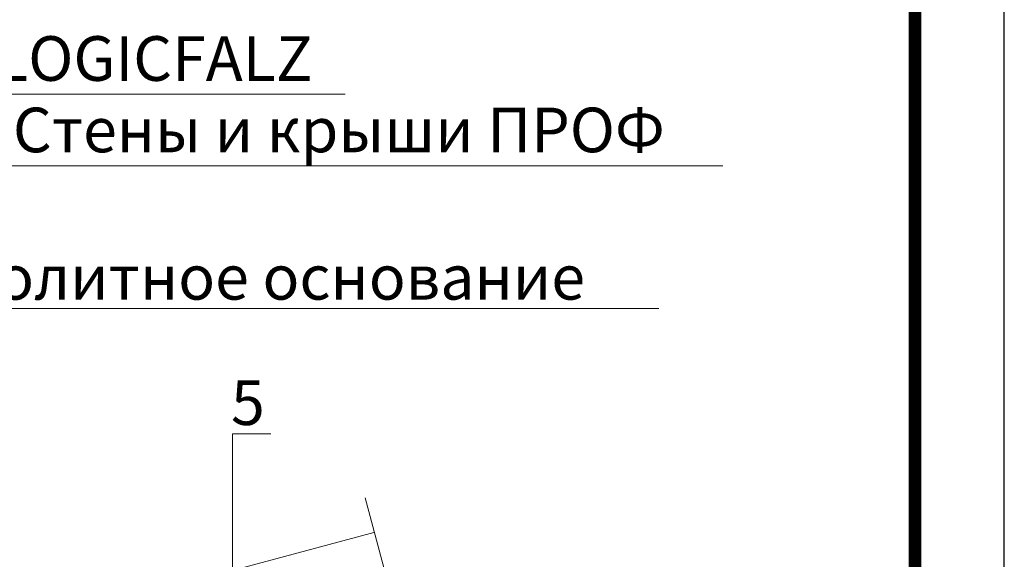
# Model space of a CAD drawing. Units: millimetres. Extents: x 7771 to 149804, y -38458 to 1723.
# Drawn here: x 86525 to 87076, y -15088 to -14786 of the extents above; entities that cross this region are included whole.
import ezdxf
from ezdxf import colors
from ezdxf.entities.mleader import LeaderData, LeaderLine
from ezdxf.enums import TextEntityAlignment as Align
from ezdxf.math import Vec2, Vec3

# ---------------------------------------------------------------- set-up
doc = ezdxf.new("R2010")
doc.units = ezdxf.units.MM
doc.layers.get('0').update_dxf_attribs({"lineweight": 30})
doc.layers.add('TN-АННОТАЦИИ', color=7, linetype='Continuous', lineweight=20, true_color=0x000000)
doc.layers.add('TN-ТАБЛИЦЫ', color=7, linetype='Continuous', lineweight=30, true_color=0x000000)
doc.layers.add('Пластик', color=114, linetype='Continuous', lineweight=25)
doc.styles.get("Standard").update_dxf_attribs({"font": 'txt.shx'})
doc.styles.add('TN-Текст', font='isocpeur.TTF')

# ---------------------------------------------------------------- blocks, each defined once
blk = doc.blocks.new('*U20')
blk.add_lwpolyline([(0, 0), (210, 0), (210, 297), (0, 297)], close=True)
at = {"const_width": 0.7}
blk.add_lwpolyline([(20, 5), (205, 5), (205, 292), (19.99999999999997, 292)], close=True, dxfattribs=at)
at = {"color": 0, "lineweight": 30, "flags": 104}
blk.add_attdef('ФОРМА6', text='', height=3.5, dxfattribs=at).set_placement((140, 12.5), align=Align.MIDDLE_CENTER)
at = {"color": 0, "style": 'TN-Текст', "flags": 8}
blk.add_attdef('ЛИСТ__', text='', height=2.5, dxfattribs=at).set_placement((200, 9.499999999999954), align=Align.MIDDLE_CENTER)
blk.add_attdef('ФОРМАТ', (187, 1.5), '', height=2.5, dxfattribs=at)
blk = doc.blocks.new('*U87')
at = {"lineweight": 0}
blk.add_wipeout([(1282.7327080659452, 409.6101914873794), (-9.094947017729282e-13, 409.61019148737716), (1.4551915228366852e-11, -2579.5120279500725), (-206.06080645814836, -2654.5120279496646), (206.06080645817838, -2804.512027949645), (1.4551915228366852e-11, -2879.512027950072), (3.092281986027956e-11, -5781.016844315824), (1282.732708066127, -5781.016844316404), (1282.7327080672294, -2879.512027949664), (1488.7935145242718, -2804.512027949645), (1076.671901607946, -2654.5120279496637), (1282.7327080672294, -2579.5120279496637)], dxfattribs=at)
at = {"linetype": 'Continuous'}
blk.add_lwpolyline([(3.004120389086714e-11, -5659.024055898883), (1.513286186796991e-11, -2879.512027950072), (1.133746030552717e-09, -2879.512027949665), (206.060806458178, -2804.512027949645), (-206.0608064581479, -2654.512027949665), (1.13354962312152e-09, -2579.512027949665), (-1.025165780341708e-13, 200.0000000000002)], dxfattribs=at)
blk = doc.blocks.new('_DotSmall')
at = {"color": 0, "linetype": 'ByBlock', "const_width": 0.5}
blk.add_lwpolyline([(-0.0625, 0, 1), (0.0625, 0, 1)], format="xyb", close=True, dxfattribs=at)

msp = doc.modelspace()

# ---------------------------------------------------------------- linework, layer by layer
at = {"layer": 'Пластик', "lineweight": 20}
msp.add_lwpolyline([(86781.27684143446, -15057.72196370264), (86417.40363871821, -15155.22149451778, 0.2892307513925347), (86415.04490593076, -15158.88716858576), (86416.51361510495, -15164.36846584545, 0.4142135623729892), (86417.98330895057, -15165.21699398289), (86439.00032415928, -15159.58550173041, -0.3394542588634385), (86441.6999508366, -15160.70372371349), (86453.22740596697, -15180.6698616813, -0.4931454260312959), (86451.77011070613, -15184.18808366439), (86396.13278311188, -15199.0960606623)], format="xyb", dxfattribs=at)

# ---------------------------------------------------------------- block references
at = {"layer": 'TN-ТАБЛИЦЫ', "color": 7, "xscale": 10, "yscale": 10, "zscale": 10}
msp.add_blockref('*U20', (84975.83810904945, -17095.96721874883), dxfattribs=at)

# ---------------------------------------------------------------- leaders
at = {"layer": 'TN-АННОТАЦИИ'}
ml = msp.add_multileader_mtext('Standard', dxfattribs=at)
ml.set_content('\\A1;5', color=256, style='TN-Текст')
ml.set_leader_properties(color=256, linetype='ByLayer', lineweight=-1)
ml.set_arrow_properties(name='DOTSMALL')
ml.build(insert=Vec2(0, 0))
ml.multileader.update_dxf_attribs({"text_left_attachment_type": 6, "text_right_attachment_type": 6, "dogleg_length": 0.2453337660341351, "arrow_head_size": 50, "scale": 10})
ctx = ml.context
ctx.base_point, ctx.scale, ctx.char_height, ctx.arrow_head_size, ctx.landing_gap_size, ctx.plane_origin = Vec3(86646.05936847317, -15018.15903166957), 10, 25, 50, 0, Vec3(84021.04388359268, -16021.85761359883)
ctx.left_attachment, ctx.right_attachment, ctx.text_align_type = 6, 6, 1
notes = []
notes.append((ctx, [(1, (1, 1, 0), (86643.60603081284, -15018.15903166957), (1, 0), 2.453337660341351, [(1, [(86643.60603081284, -15329.24663625538)], 0, [])])]))
ctx.mtext.insert, ctx.mtext.alignment, ctx.mtext.line_spacing_style, ctx.mtext.flow_direction = Vec3(86652.30936847319, -14988.15903166957), 2, 2, 5
for ctx, leaders in notes:
    for number, flags, end, landing, length, lines in leaders:
        leader = LeaderData()
        leader.index, (leader.has_last_leader_line, leader.has_dogleg_vector, leader.attachment_direction) = number, flags
        leader.last_leader_point, leader.dogleg_vector, leader.dogleg_length = Vec3(end), Vec3(landing), length
        for number, points, colour, breaks in lines:
            line = LeaderLine()
            line.index, line.vertices, line.color, line.breaks = number, Vec3.list(points), colors.encode_raw_color(colour), breaks
            leader.lines.append(line)
        ctx.leaders.append(leader)

# ---------------------------------------------------------------- next in the draw order: block references
at = {"layer": 'TN-АННОТАЦИИ', "xscale": -0.1, "yscale": 0.1, "zscale": 0.1, "rotation": 195.000000000002}
msp.add_blockref('*U87', (86864.34045102299, -15600.62489392875), dxfattribs=at)

# ---------------------------------------------------------------- next in the draw order: leaders
at = {"layer": 'TN-АННОТАЦИИ'}
ml = msp.add_multileader_mtext('Standard', dxfattribs=at)
ml.set_content('Фальцевая картина LOGICFALZ', color=256, style='TN-Текст')
ml.set_leader_properties(color=256, linetype='ByLayer', lineweight=-1)
ml.set_arrow_properties(name='DOTSMALL')
ml.build(insert=Vec2(0, 0))
ml.multileader.update_dxf_attribs({"text_left_attachment_type": 6, "text_right_attachment_type": 6, "dogleg_length": 1.968111224306455, "arrow_head_size": 50, "scale": 10})
ctx = ml.context
ctx.base_point, ctx.scale, ctx.char_height, ctx.arrow_head_size, ctx.landing_gap_size, ctx.plane_origin = Vec3(86185.42238995618, -14827.93749632703), 10, 25, 50, 0, Vec3(84063.21357656147, -15922.98779600074)
ctx.left_attachment, ctx.right_attachment, ctx.text_align_type = 6, 6, 1
notes = []
notes.append((ctx, [(1, (1, 1, 0), (86165.74127771311, -14827.93749632703), (1, 0), 19.68111224306455, [(1, [(86165.7412777131, -15315.60303385566)], 0, [])])]))
ctx.mtext.insert, ctx.mtext.alignment, ctx.mtext.line_spacing_style, ctx.mtext.flow_direction = Vec3(86430.42238995616, -14795.43749632703), 2, 2, 5
ml = msp.add_multileader_mtext('Standard', dxfattribs=at)
ml.set_content('ТЕХНОНИКОЛЬ 34RN  Стены и крыши ПРОФ', color=256, style='TN-Текст')
ml.set_leader_properties(color=256, linetype='ByLayer', lineweight=-1)
ml.set_arrow_properties(name='DOTSMALL')
ml.build(insert=Vec2(0, 0))
ml.multileader.update_dxf_attribs({"text_left_attachment_type": 6, "text_right_attachment_type": 6, "dogleg_length": 1.968111224306455, "arrow_head_size": 50, "scale": 10})
ctx = ml.context
ctx.base_point, ctx.scale, ctx.char_height, ctx.arrow_head_size, ctx.landing_gap_size, ctx.plane_origin = Vec3(86185.42238995618, -14867.93749632703), 10, 25, 50, 0, Vec3(84063.21357656147, -15962.98779600074)
ctx.left_attachment, ctx.right_attachment, ctx.text_align_type = 6, 6, 1
notes.append((ctx, [(1, (1, 1, 0), (86165.74127771311, -14867.93749632703), (1, 0), 19.68111224306455, [(1, [(86165.74127771308, -15463.66430300417)], 0, [])])]))
ctx.mtext.insert, ctx.mtext.alignment, ctx.mtext.line_spacing_style, ctx.mtext.flow_direction = Vec3(86522.92238995616, -14835.43749632703), 2, 2, 5
ml = msp.add_multileader_mtext('Standard', dxfattribs=at)
ml.set_content('Железобетонное монолитное основание', color=256, style='TN-Текст')
ml.set_leader_properties(color=256, linetype='ByLayer', lineweight=-1)
ml.set_arrow_properties(name='DOTSMALL')
ml.build(insert=Vec2(0, 0))
ml.multileader.update_dxf_attribs({"text_left_attachment_type": 6, "text_right_attachment_type": 6, "dogleg_length": 1.968111224306455, "arrow_head_size": 50, "scale": 10})
ctx = ml.context
ctx.base_point, ctx.scale, ctx.char_height, ctx.arrow_head_size, ctx.landing_gap_size, ctx.plane_origin = Vec3(86185.42238995618, -14947.93749632703), 10, 25, 50, 0, Vec3(84063.21357656147, -16042.98779600074)
ctx.left_attachment, ctx.right_attachment, ctx.text_align_type = 6, 6, 1
notes.append((ctx, [(1, (1, 1, 0), (86165.74127771311, -14947.93749632703), (1, 0), 19.68111224306455, [(1, [(86165.74127771308, -15676.25069598909)], 0, [])])]))
ctx.mtext.insert, ctx.mtext.alignment, ctx.mtext.line_spacing_style, ctx.mtext.flow_direction = Vec3(86496.04738995618, -14917.93749632703), 2, 2, 5
for ctx, leaders in notes:
    for number, flags, end, landing, length, lines in leaders:
        leader = LeaderData()
        leader.index, (leader.has_last_leader_line, leader.has_dogleg_vector, leader.attachment_direction) = number, flags
        leader.last_leader_point, leader.dogleg_vector, leader.dogleg_length = Vec3(end), Vec3(landing), length
        for number, points, colour, breaks in lines:
            line = LeaderLine()
            line.index, line.vertices, line.color, line.breaks = number, Vec3.list(points), colors.encode_raw_color(colour), breaks
            leader.lines.append(line)
        ctx.leaders.append(leader)

doc.saveas('drawing.dxf')
